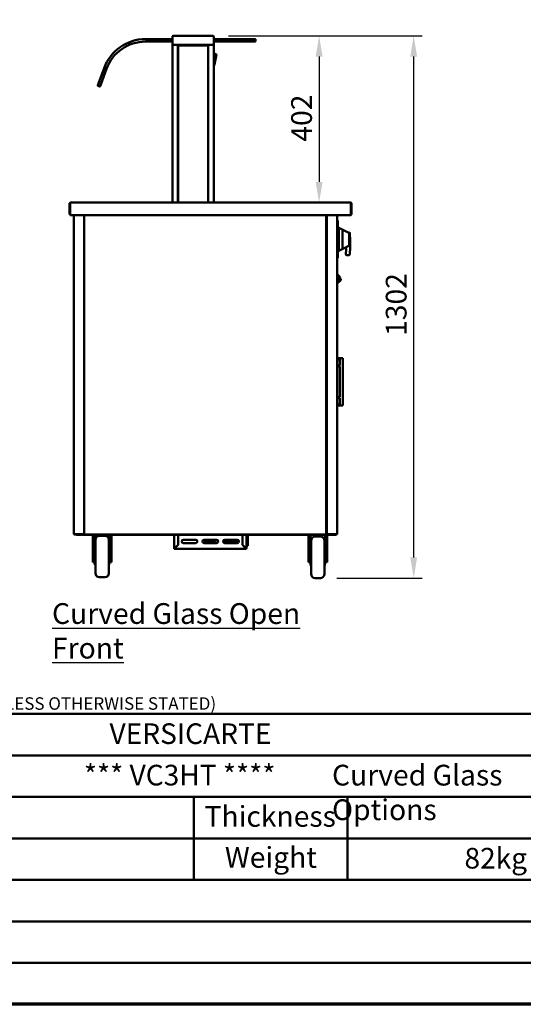
# Model space of a CAD drawing. Units: millimetres. Extents: x 65 to 5840, y 100 to 4100.
# Drawn here: x 1280 to 2495, y 100 to 2473 of the extents above; entities that cross this region are included whole.
import ezdxf
from ezdxf.enums import TextEntityAlignment as Align

# ---------------------------------------------------------------- set-up
doc = ezdxf.new("R2010")
doc.units = ezdxf.units.MM
doc.header["$LTSCALE"] = 20
for name, color, linetype, lineweight in [('Border (ISO)', 7, 'Continuous', 70), ('Dimension (ISO)', 7, 'Continuous', 25), ('Symbol (ISO)', 7, 'Continuous', 25), ('Title (ISO)', 7, 'Continuous', 50), ('Visible (ISO)', 7, 'Continuous', 50)]:
    doc.layers.add(name, color=color, linetype=linetype, lineweight=lineweight)
doc.styles.add('Note Text (ISO)', font='tahoma.ttf')
doc.styles.add('Text Style101', font='tahomabd.ttf')
doc.styles.add('Text Style102', font='tahomabd.ttf')
doc.styles.add('Text Style49', font='tahoma.ttf')
doc.dimstyles.new('Default (ISO)', dxfattribs={"dimscale": 20, "dimtxt": 2.5, "dimasz": 2.5, "dimexe": 1, "dimexo": 2, "dimgap": 0.762, "dimtad": 1, "dimtoh": 1, "dimdec": 1, "dimrnd": 1e-08, "dimzin": 0, "dimdsep": 46, "dimtxsty": 'Note Text (ISO)', "dimcen": 0.09, "dimdle": 10, "dimclrd": 256, "dimclre": 256, "dimclrt": 256, "dimadec": 1, "dimazin": 0, "dimtfac": 1.40208, "dimtmove": 0, "dimatfit": 3, "dimfxl": 1, "dimtolj": 1, "dimtzin": 0, "dimlwd": -1, "dimlwe": -1, "dimarcsym": 0})

# ---------------------------------------------------------------- blocks, each defined once
blk = doc.blocks.new('Borders Default Border')
at = {"layer": 'Border (ISO)', "flags": 128}
blk.add_lwpolyline([(5, 5), (5, 205), (292, 205), (292, 5), (5, 5)], dxfattribs=at)
blk = doc.blocks.new('Title Blocks Moffat2018')
at = {"layer": 'Title (ISO)'}
for p, q in [((113.3, 117.13), (318.3, 117.13)), ((113.3, 112.13), (258.3, 112.13)), ((117.05, 107.13), (248.3, 107.13)), ((193.3, 107.13), (193.3, 97.13)), ((211.84, 97.13), (211.84, 107.13)), ((113.3, 102.13), (318.3, 102.13)), ((113.3, 97.13), (258.3, 97.13)), ((113.3, 92.13), (258.3, 92.13)), ((113.3, 87.13), (318.3, 87.13)), ((113.3, 82.13), (318.3, 82.13))]:
    blk.add_line(p, q, dxfattribs=at)
at = {"layer": 'Title (ISO)', "attachment_point": 2, "style": 'Note Text (ISO)'}
for s, insert, char_height, width in [('\\fTahoma|b0|i0;\\H1.5000;ALL SHEET METAL DIMENSIONS ARE I/S (INSIDE SIZES) (UNLESS OTHERWISE STATED)', (155.41, 119.13), 1.5, 200), ('\\fTahoma|b0|i0;Thickness', (202.51, 106.03), 2.5, 31.6617), ('\\fTahoma|b0|i0;Weight', (202.6, 101.09), 2.5, 31.6617), ('\\fTahoma|b0|i0;\\H2.4855;82kg', (229.71, 100.98), 2.4855, 20.0252)]:
    blk.add_mtext(s, dxfattribs=dict(at, insert=insert, char_height=char_height, width=width))
at = {"layer": 'Title (ISO)'}
for tag, p, height, style in [('Product_No_001', (284.66, 113.7), 2.49, 'Text Style49'), ('PROJECT_001', (183.13, 113.5), 2.49, 'Text Style49'), ('TITLE_001', (180.04, 108.51), 2.49, 'Text Style49'), ('REVISION_NUMBER_001', (388.82, 89.63), 5, 'Text Style102'), ('CREATION_DATE_001', (350.56, 88.61), 2.49, 'Text Style49'), ('Sheet_Size_001', (393.06, 83.39), 2.5, 'Text Style101')]:
    blk.add_attdef(tag, p, '', height=height, dxfattribs=dict(at, style=style))
at = {"layer": 'Title (ISO)', "style": 'Text Style49'}
for tag, p in [('SMStyle', (165.89, 106.04)), ('Thickness', (230.11, 106.04)), ('Legacy', (165.89, 101.04)), ('Quote', (288.25, 100.87))]:
    blk.add_attdef(tag, text='', height=2.49, dxfattribs=at).set_placement(p, align=Align.TOP_CENTER)
for tag, p, rotation in [('SO_001', (279.72, 93.33), 359.9934), ('Initial_View_Scale_001', (344.21, 83.39), 0.0058)]:
    blk.add_attdef(tag, p, '', height=2.49, rotation=rotation, dxfattribs=at)
blk = doc.blocks.new('*D24')
at = {"layer": 'Defpoints', "color": 0, "transparency": 16777216}
for p in [(1743.3, 2434.1), (2002.2, 2032.1), (2078, 2032.1)]:
    blk.add_point(p, dxfattribs=at)
at = {"layer": 'Dimension (ISO)', "transparency": 16777216}
for p, q in [((1783.3, 2434.1), (2022.2, 2434.1)), ((2002.2, 2384.1), (2002.2, 2082.1))]:
    blk.add_line(p, q, dxfattribs=at)
for points in [[(1993.8, 2384.1), (2010.5, 2384.1), (2002.2, 2434.1)], [(1993.8, 2082.1), (2010.5, 2082.1), (2002.2, 2032.1)]]:
    blk.add_solid(points, dxfattribs=at)
at = {"layer": 'Dimension (ISO)', "transparency": 16777216, "insert": (1934.8, 2179), "char_height": 50, "attachment_point": 1, "rotation": 90, "style": 'Note Text (ISO)'}
blk.add_mtext('\\A1;402', dxfattribs=at)
blk = doc.blocks.new('*D25')
at = {"layer": 'Defpoints', "color": 0, "transparency": 16777216}
for p in [(1743.3, 2434.1), (2230.3, 2434.1), (2005.2, 1127.2)]:
    blk.add_point(p, dxfattribs=at)
at = {"layer": 'Dimension (ISO)', "transparency": 16777216}
for p, q in [((1783.3, 2434.1), (2250.3, 2434.1)), ((2230.3, 1177.2), (2230.3, 2384.1)), ((2045.2, 1127.2), (2250.3, 1127.2))]:
    blk.add_line(p, q, dxfattribs=at)
for points in [[(2222, 2384.1), (2238.6, 2384.1), (2230.3, 2434.1)], [(2222, 1177.2), (2238.6, 1177.2), (2230.3, 1127.2)]]:
    blk.add_solid(points, dxfattribs=at)
at = {"layer": 'Dimension (ISO)', "transparency": 16777216, "insert": (2163, 1710.8), "char_height": 50, "attachment_point": 1, "rotation": 90, "style": 'Note Text (ISO)'}
blk.add_mtext('\\A1;1302', dxfattribs=at)

msp = doc.modelspace()

# ---------------------------------------------------------------- linework, layer by layer
at = {"layer": 'Visible (ISO)'}
for p, q in [((1648.33, 2426.15), (1583.33, 2426.15)), ((1648.33, 2432.15), (1648.33, 2412.15)), ((1650.33, 2434.15), (1653.33, 2434.15)), ((1743.33, 2434.15), (1653.33, 2434.15)), ((1743.33, 2434.15), (1746.33, 2434.15)), ((1748.33, 2412.15), (1748.33, 2432.15)), ((1843.33, 2426.15), (1748.33, 2426.15)), ((1843.33, 2426.15), (1847.83, 2426.15)), ((1848.33, 2420.65), (1848.33, 2425.65)), ((1583.33, 2420.15), (1648.33, 2420.15)), ((1653.33, 2412.15), (1648.33, 2412.15)), ((1648.33, 2410.45), (1648.33, 2032.15)), ((1648.33, 2410.45), (1650.03, 2410.45)), ((1650.03, 2411.45), (1650.03, 2412.15)), ((1650.03, 2411.45), (1650.06, 2411.45)), ((1653.33, 2412.15), (1743.33, 2412.15)), ((1660.89, 2411.45), (1660.89, 2412.15)), ((1660.89, 2411.45), (1677.33, 2411.45)), ((1661.03, 2411.3), (1661.73, 2411.3)), ((1661.73, 2411.3), (1661.73, 2032.15)), ((1662.23, 2032.92), (1662.23, 2410.17)), ((1662.93, 2410.17), (1662.23, 2410.17)), ((1663, 2410.95), (1733.66, 2410.95)), ((1663, 2410.25), (1663, 2410.95)), ((1682.33, 2411.45), (1677.33, 2411.45)), ((1682.33, 2411.45), (1687.33, 2411.45)), ((1709.33, 2411.45), (1687.33, 2411.45)), ((1709.33, 2411.45), (1714.33, 2411.45)), ((1719.33, 2411.45), (1714.33, 2411.45)), ((1719.33, 2411.45), (1735.77, 2411.45)), ((1733.66, 2410.25), (1733.66, 2410.95)), ((1733.73, 2410.17), (1734.43, 2410.17)), ((1734.43, 2410.17), (1734.43, 2032.92)), ((1734.93, 2411.3), (1734.93, 2032.15)), ((1734.93, 2411.3), (1735.63, 2411.3)), ((1735.77, 2411.45), (1735.77, 2412.15)), ((1748.33, 2412.15), (1743.33, 2412.15)), ((1746.63, 2411.45), (1746.6, 2411.45)), ((1746.63, 2411.45), (1746.63, 2412.15)), ((1746.63, 2410.45), (1748.33, 2410.45)), ((1748.33, 2420.15), (1843.33, 2420.15)), ((1748.33, 2032.15), (1748.33, 2410.45)), ((1847.83, 2420.15), (1843.33, 2420.15)), ((1748.53, 2393.05), (1748.33, 2393.05)), ((1749.53, 2363.05), (1749.53, 2392.05)), ((1749.53, 2390.05), (1753.31, 2390.05)), ((1749.53, 2365.05), (1754.29, 2388.85)), ((1483.72, 2356.4), (1470.04, 2318.81)), ((1475.68, 2316.76), (1489.36, 2354.35)), ((1734.93, 2362.55), (1734.43, 2362.55)), ((1748.53, 2362.05), (1748.33, 2362.05)), ((1468.5, 2314.58), (1470.04, 2318.81)), ((1468.8, 2313.94), (1473.5, 2312.23)), ((1475.68, 2316.76), (1474.14, 2312.53)), ((1662.23, 2311.3), (1661.73, 2311.3)), ((1734.43, 2311.3), (1734.93, 2311.3)), ((1400.38, 2029.95), (1400.38, 2004.35)), ((1401.58, 2029.95), (1401.58, 2004.35)), ((1401.72, 2002.15), (1401.72, 2029.95)), ((1402.58, 2032.15), (1402.72, 2032.15)), ((1402.58, 2032.12), (1402.58, 2032.15)), ((1402.72, 2032.15), (2078.04, 2032.15)), ((1662.23, 2034.15), (1661.73, 2034.15)), ((1662.93, 2032.92), (1662.23, 2032.92)), ((1663, 2032.85), (1663, 2032.15)), ((1733.66, 2032.85), (1733.66, 2032.15)), ((1733.73, 2032.92), (1734.43, 2032.92)), ((1734.93, 2034.15), (1734.43, 2034.15)), ((2078.04, 2032.15), (2078.18, 2032.15)), ((2078.18, 2032.15), (2078.18, 2032.12)), ((2079.04, 2029.95), (2079.04, 2002.15)), ((2079.18, 2029.95), (2079.18, 2004.35)), ((2080.38, 2004.35), (2080.38, 2029.95)), ((2079.04, 2002.15), (1401.72, 2002.15)), ((1410.38, 1233.29), (1410.38, 2002.15)), ((1435.38, 2002.15), (1435.38, 1233.29)), ((1435.63, 1233.29), (1435.63, 2002.15)), ((2019.33, 2002.15), (2019.33, 1233.29)), ((2020.38, 2002.15), (2020.38, 1233.29)), ((2045.38, 1233.29), (2045.38, 2002.15)), ((2045.38, 1988.85), (2046.68, 1988.85)), ((2046.68, 1988.85), (2046.68, 1979.85)), ((2046.68, 1987.91), (2047.68, 1987.91)), ((2046.68, 1907.04), (2046.68, 1979.85)), ((2047.68, 1987.91), (2047.68, 1979.91)), ((2047.68, 1979.91), (2047.68, 1906.98)), ((2049.68, 1970.95), (2049.68, 1915.95)), ((2074.11, 1959.22), (2049.68, 1970.95)), ((1435.38, 1968.1), (1435.63, 1968.1)), ((2019.33, 1968.1), (2019.38, 1968.1)), ((2019.38, 1968.1), (2020.38, 1968.1)), ((2048.68, 1958.85), (2047.68, 1958.85)), ((2047.68, 1946.45), (2049.68, 1946.45)), ((2058.68, 1963.1), (2058.68, 1923.78)), ((2074.38, 1960.25), (2072.2, 1960.14)), ((2074.68, 1958.32), (2074.68, 1956.49)), ((2074.68, 1930.39), (2074.68, 1956.49)), ((2077.38, 1940.35), (2076.48, 1958.35)), ((2047.68, 1940.45), (2049.68, 1940.45)), ((2048.68, 1927.85), (2047.68, 1927.85)), ((2047.68, 1925.35), (2049.68, 1925.35)), ((2074.11, 1927.67), (2049.68, 1915.95)), ((2074.68, 1930.39), (2074.68, 1928.57)), ((2077.38, 1940.35), (2075.38, 1940.3)), ((2077.38, 1925.35), (2075.38, 1925.4)), ((2076.48, 1907.34), (2077.38, 1925.35)), ((2077.38, 1925.35), (2077.38, 1940.35)), ((2046.68, 1907.04), (2046.68, 1898.04)), ((2046.68, 1898.98), (2047.68, 1898.98)), ((2047.68, 1906.98), (2047.68, 1898.98)), ((2067.1, 1920.1), (2066.49, 1907.84)), ((2068.39, 1905.74), (2074.38, 1905.45)), ((2045.38, 1898.04), (2046.68, 1898.04)), ((2045.38, 1860.51), (2045.66, 1860.75)), ((2049.65, 1849.09), (2045.38, 1854.19)), ((2045.38, 1853.38), (2049.26, 1848.76)), ((2045.66, 1860.75), (2053.05, 1851.94)), ((2045.38, 1842.38), (2053.26, 1849)), ((2045.38, 1837.25), (2052.57, 1843.29)), ((2049.26, 1848.76), (2049.65, 1849.09)), ((2053.26, 1849), (2053.21, 1850.6)), ((2053.26, 1849), (2054.17, 1847.92)), ((2052.13, 1657.15), (2045.38, 1657.15)), ((2052.13, 1654.4), (2045.38, 1654.4)), ((2052.13, 1639.4), (2045.38, 1639.4)), ((2053.52, 1657.15), (2052.13, 1657.15)), ((2052.17, 1654.4), (2052.13, 1654.4)), ((2052.17, 1639.4), (2052.13, 1639.4)), ((2052.17, 1639.4), (2052.17, 1654.4)), ((2053.52, 1657.15), (2057.18, 1657.15)), ((2059.18, 1657.15), (2057.18, 1657.15)), ((2059.18, 1657.15), (2059.18, 1543.15)), ((2052.13, 1637.15), (2045.38, 1637.15)), ((2052.17, 1637.15), (2052.13, 1637.15)), ((2052.17, 1563.15), (2052.17, 1637.15)), ((2052.13, 1563.15), (2045.38, 1563.15)), ((2052.13, 1560.9), (2045.38, 1560.9)), ((2052.13, 1545.9), (2045.38, 1545.9)), ((2052.13, 1543.15), (2045.38, 1543.15)), ((2052.17, 1563.15), (2052.13, 1563.15)), ((2052.17, 1560.9), (2052.13, 1560.9)), ((2052.17, 1545.9), (2052.13, 1545.9)), ((2053.52, 1543.15), (2052.13, 1543.15)), ((2052.17, 1545.9), (2052.17, 1560.9)), ((2053.52, 1543.15), (2057.18, 1543.15)), ((2059.18, 1543.15), (2057.18, 1543.15)), ((1410.38, 1233.29), (1412.08, 1233.29)), ((1411.22, 1233.15), (1414.22, 1233.15)), ((1411.22, 1233.15), (1411.22, 1232.45)), ((1414.22, 1232.45), (1411.22, 1232.45)), ((1433.68, 1233.29), (1412.08, 1233.29)), ((1414.22, 1233.15), (1435.21, 1233.15)), ((1414.22, 1232.45), (1428.72, 1232.45)), ((1416.68, 1232.45), (1416.68, 1231.25)), ((1421.68, 1231.25), (1416.68, 1231.25)), ((1421.68, 1231.25), (1426.38, 1231.25)), ((1428.72, 1232.45), (1433.72, 1232.45)), ((1428.72, 1232.45), (1428.72, 1231.25)), ((1433.72, 1231.25), (1428.72, 1231.25)), ((1433.68, 1233.29), (1435.38, 1233.29)), ((1433.72, 1232.45), (1436.47, 1232.45)), ((1433.72, 1231.25), (2037.48, 1231.25)), ((1435.21, 1232.45), (1435.21, 1233.15)), ((1435.21, 1233.15), (1435.22, 1233.15)), ((1435.22, 1233.29), (1435.22, 1232.45)), ((1435.63, 1233.29), (1435.38, 1233.29)), ((1436.33, 1233.29), (1435.63, 1233.29)), ((1436.38, 1233.29), (1436.33, 1233.29)), ((1436.76, 1233.29), (1436.38, 1233.29)), ((1436.47, 1233.15), (1436.47, 1232.45)), ((2018.49, 1232.45), (1436.47, 1232.45)), ((1456.18, 1231.25), (1456.18, 1171.27)), ((1461.18, 1231.25), (1461.18, 1183.52)), ((1462.68, 1139.25), (1462.68, 1219.25)), ((1485.18, 1229.25), (1472.68, 1229.25)), ((1495.18, 1219.25), (1495.18, 1139.25)), ((1496.18, 1183.52), (1496.18, 1231.25)), ((1501.18, 1231.25), (1501.18, 1171.27)), ((1652.18, 1199.65), (1652.18, 1231.25)), ((1662.18, 1231.25), (1662.18, 1207.59)), ((1662.32, 1231.25), (1662.32, 1207.45)), ((1674.68, 1219.65), (1704.68, 1219.65)), ((1704.68, 1211.65), (1674.68, 1211.65)), ((1724.68, 1219.65), (1754.68, 1219.65)), ((1754.68, 1211.65), (1724.68, 1211.65)), ((1726.24, 1213.49), (1726.24, 1215.44)), ((1727.18, 1213), (1726.24, 1213.49)), ((1726.24, 1213.49), (1728.27, 1213.49)), ((1750.29, 1213), (1727.18, 1213)), ((1728.38, 1214), (1737.61, 1214)), ((1732.76, 1218.9), (1728.75, 1218.9)), ((1729.44, 1218.9), (1729.44, 1214)), ((1729.53, 1219.65), (1729.53, 1219.6)), ((1730.5, 1219.6), (1729.53, 1219.6)), ((1730.5, 1219.6), (1730.5, 1219.65)), ((1733.07, 1219.6), (1730.5, 1219.6)), ((1735.8, 1214), (1735.8, 1215.79)), ((1739.23, 1213.49), (1739.23, 1219.65)), ((1739.23, 1213.49), (1749.86, 1213.49)), ((1749.54, 1214.65), (1749.54, 1219.65)), ((1757.32, 1212.65), (1751.27, 1212.65)), ((1770.74, 1214.95), (1780.43, 1214.95)), ((1778.99, 1212.65), (1772.03, 1212.65)), ((1774.68, 1219.65), (1804.68, 1219.65)), ((1804.68, 1211.65), (1774.68, 1211.65)), ((1778.99, 1212.65), (1779.76, 1212.65)), ((1779.76, 1212.65), (1794.21, 1212.65)), ((1780.43, 1214.95), (1780.43, 1219.65)), ((1788.4, 1214.95), (1780.43, 1214.95)), ((1780.72, 1214.95), (1780.72, 1214.65)), ((1781.43, 1216.95), (1781.43, 1219.65)), ((1781.43, 1219.33), (1786.56, 1219.33)), ((1788.4, 1216.95), (1781.43, 1216.95)), ((1781.49, 1219.33), (1781.49, 1216.95)), ((1781.49, 1214.95), (1781.49, 1214.65)), ((1786.83, 1219.65), (1786.56, 1219.33)), ((1786.56, 1219.33), (1786.93, 1219.33)), ((1786.93, 1219.33), (1787.21, 1219.65)), ((1788.4, 1214.95), (1788.4, 1216.95)), ((1794.99, 1212.65), (1794.21, 1212.65)), ((1795.94, 1214.65), (1795.94, 1219.65)), ((1796.72, 1214.65), (1796.72, 1219.65)), ((1798.18, 1214.65), (1798.18, 1213.65)), ((1805.18, 1215.15), (1798.68, 1215.15)), ((1805.18, 1213.15), (1798.68, 1213.15)), ((1805.18, 1211.68), (1805.18, 1219.61)), ((1817.04, 1207.45), (1817.04, 1231.25)), ((1817.04, 1230.65), (1817.18, 1230.65)), ((1817.18, 1207.59), (1817.18, 1231.25)), ((1827.18, 1231.25), (1827.18, 1199.65)), ((1830.18, 1231.25), (1830.18, 1230.65)), ((1830.18, 1206.65), (1830.18, 1230.65)), ((1976.18, 1231.25), (1976.18, 1171.27)), ((1981.18, 1231.25), (1981.18, 1181.52)), ((1982.73, 1218.25), (1981.18, 1218.25)), ((1982.68, 1215.26), (1981.18, 1215.96)), ((1982.68, 1137.25), (1982.68, 1217.25)), ((2005.18, 1227.25), (1992.68, 1227.25)), ((2016.18, 1218.25), (2015.13, 1218.25)), ((2015.18, 1217.25), (2015.18, 1137.25)), ((2016.18, 1215.96), (2015.18, 1215.49)), ((2016.18, 1181.52), (2016.18, 1231.25)), ((2018.19, 1233.29), (2018.63, 1233.29)), ((2018.49, 1233.15), (2018.49, 1232.45)), ((2018.49, 1232.45), (2037.48, 1232.45)), ((2018.63, 1233.29), (2019.33, 1233.29)), ((2019.33, 1233.29), (2019.38, 1233.29)), ((2019.38, 1233.29), (2020.38, 1233.29)), ((2022.08, 1233.29), (2020.38, 1233.29)), ((2020.54, 1233.29), (2020.54, 1232.45)), ((2020.55, 1233.15), (2020.54, 1233.15)), ((2020.55, 1232.45), (2020.55, 1233.15)), ((2041.54, 1233.15), (2020.55, 1233.15)), ((2021.18, 1231.25), (2021.18, 1171.27)), ((2022.08, 1233.29), (2043.68, 1233.29)), ((2037.48, 1232.45), (2042.48, 1232.45)), ((2042.48, 1231.25), (2037.48, 1231.25)), ((2044.54, 1233.15), (2041.54, 1233.15)), ((2042.48, 1232.45), (2044.54, 1232.45)), ((2042.48, 1231.25), (2042.48, 1232.45)), ((2045.38, 1233.29), (2043.68, 1233.29)), ((2044.54, 1233.15), (2044.54, 1232.45)), ((1461.18, 1199.25), (1462.68, 1199.25)), ((1496.18, 1199.25), (1495.18, 1199.25)), ((1653.38, 1199.65), (1652.18, 1199.65)), ((1662.18, 1207.59), (1654.38, 1199.79)), ((1654.38, 1197.45), (1654.38, 1198.65)), ((1824.98, 1197.45), (1654.38, 1197.45)), ((1654.52, 1199.65), (1662.32, 1207.45)), ((1817.04, 1207.45), (1824.84, 1199.65)), ((1824.98, 1199.79), (1817.18, 1207.59)), ((1817.84, 1206.65), (1818.12, 1206.65)), ((1824.98, 1198.65), (1824.98, 1197.45)), ((1827.18, 1199.65), (1825.98, 1199.65)), ((1827.18, 1204.65), (1830.18, 1204.65)), ((1830.18, 1206.65), (1830.18, 1204.65)), ((1981.18, 1197.25), (1982.68, 1197.25)), ((2016.18, 1197.25), (2015.18, 1197.25)), ((1456.18, 1165.58), (1456.18, 1171.27)), ((1456.18, 1165.58), (1461.18, 1165.58)), ((1461.18, 1183.52), (1461.18, 1159.25)), ((1496.18, 1159.25), (1496.18, 1183.52)), ((1501.18, 1165.58), (1496.18, 1165.58)), ((1501.18, 1171.27), (1501.18, 1165.58)), ((1976.18, 1165.58), (1976.18, 1171.27)), ((1976.18, 1165.58), (1981.18, 1165.58)), ((1981.18, 1181.52), (1981.18, 1157.25)), ((2016.18, 1157.25), (2016.18, 1181.52)), ((2021.18, 1165.58), (2016.18, 1165.58)), ((2021.18, 1171.27), (2021.18, 1165.58)), ((1461.18, 1159.25), (1462.68, 1159.25)), ((1496.18, 1159.25), (1495.18, 1159.25)), ((1981.18, 1157.25), (1982.68, 1157.25)), ((2016.18, 1157.25), (2015.18, 1157.25)), ((1485.18, 1129.25), (1472.68, 1129.25)), ((2005.18, 1127.25), (1992.68, 1127.25))]:
    msp.add_line(p, q, dxfattribs=at)
for centre, radius, start, end in [((1583.33, 2320.15), 106, 90, 160), ((1650.33, 2432.15), 2, 90, 180), ((1746.33, 2432.15), 2, 0, 90), ((1847.83, 2425.65), 0.5, 0, 90), ((1847.83, 2420.65), 0.5, 270, 0), ((1583.33, 2320.15), 100, 90, 160), ((1748.53, 2392.05), 1, 0, 90), ((1753.31, 2389.05), 1, 78.69007, 90), ((1753.31, 2389.05), 1, 348.69007, 78.69007), ((1661.33, 2364.65), 2.5, 68.8998, 80.7931), ((1661.33, 2364.65), 2.5, 279.2069, 291.1002), ((1735.33, 2364.65), 2.5, 99.2069, 111.1002), ((1735.33, 2364.65), 2.5, 248.8998, 260.7931), ((1748.53, 2363.05), 1, 270, 0), ((1468.97, 2314.41), 0.5, 160, 250), ((1473.67, 2312.7), 0.5, 250, 340), ((1402.58, 2029.95), 1, 145.59124, 180), ((2078.18, 2029.95), 1, 0, 34.40876), ((1402.58, 2004.35), 2.2, 180, 247.02913), ((1402.58, 2004.35), 1, 180, 210.84263), ((2012.38, 1984.45), 12.5, 50.20818, 56.22038), ((2078.18, 2004.35), 2.2, 292.97087, 0), ((2078.18, 2004.35), 1, 329.15737, 0), ((2048.68, 1957.85), 1, 0, 90), ((2073.68, 1958.32), 1, 0, 64.35899), ((2074.48, 1958.25), 2, 2.86241, 92.86241), ((2048.68, 1928.85), 1, 270, 0), ((2062.11, 1920.35), 5, 357.13759, 42.05277), ((2073.68, 1928.57), 1, 295.64101, 0), ((2068.49, 1907.74), 2, 177.13759, 267.13759), ((2074.48, 1907.44), 2, 267.13759, 357.13759), ((2048.14, 1848.57), 6.9, 310, 336.74374), ((2052.64, 1846.64), 2, 336.74374, 40), ((1426.38, 1233.45), 2.2, 270, 332.96431), ((1472.68, 1219.25), 10, 90, 180), ((1485.18, 1219.25), 10, 0, 90), ((1674.68, 1215.65), 4, 90, 270), ((1704.68, 1215.65), 4, 270, 90), ((1724.68, 1215.65), 4, 90, 270), ((1754.68, 1215.65), 4, 270, 90), ((1774.68, 1215.65), 4, 90, 270), ((1798.68, 1214.65), 0.5, 90, 180), ((1798.68, 1213.65), 0.5, 180, 270), ((1804.68, 1215.65), 4, 270, 90), ((1992.68, 1217.25), 10, 90, 180), ((2005.18, 1217.25), 10, 0, 90), ((1654.38, 1199.65), 2.2, 180, 270), ((1654.38, 1199.65), 1, 180, 270), ((1824.98, 1199.65), 1, 270, 0), ((1824.98, 1199.65), 2.2, 270, 0), ((1472.68, 1139.25), 10, 180, 270), ((1485.18, 1139.25), 10, 270, 0), ((1992.68, 1137.25), 10, 180, 270), ((2005.18, 1137.25), 10, 270, 0)]:
    msp.add_arc(centre, radius, start, end, dxfattribs=at)
for centre, major_axis, start_param, end_param in [((1751.27, 1214.65), (0, -2), 4.712389, 6.2831853), ((1778.99, 1214.65), (0, -2), 0, 1.5707963), ((1779.76, 1214.65), (0, -2), 0, 1.5707963), ((1786.2, 1225.8), (0, -10), 0.257298, 0.9084104), ((1793.9, 1216.35), (0, 1.5), 0.3029086, 2.8386841), ((1794.21, 1214.65), (0, -2), 0, 1.5707963), ((1794.99, 1214.65), (0, -2), 0, 1.5707963)]:
    msp.add_ellipse(centre, major_axis=major_axis, ratio=0.8660254, start_param=start_param, end_param=end_param, dxfattribs=at)
msp.add_ellipse((1793.13, 1216.35), major_axis=(0, -1.5), ratio=0.8660254, dxfattribs=at)
for points in [[(1648.65, 2411.45), (1648.44, 2411.16), (1648.33, 2410.8), (1648.33, 2410.45)], [(1650.03, 2412.15), (1649.49, 2412.15), (1648.97, 2411.88), (1648.65, 2411.45)], [(1660.89, 2412.15), (1660.8, 2412.15), (1660.71, 2412.07), (1660.62, 2411.94)], [(1661.73, 2411.3), (1661.73, 2411.21), (1661.66, 2411.12), (1661.52, 2411.03)], [(1734.93, 2411.3), (1734.93, 2411.21), (1735, 2411.12), (1735.13, 2411.03)], [(1748, 2411.45), (1747.69, 2411.88), (1747.16, 2412.15), (1746.63, 2412.15)], [(1748.33, 2410.45), (1748.33, 2410.8), (1748.21, 2411.16), (1748, 2411.45)]]:
    msp.add_open_spline(points, degree=3, dxfattribs=at)
for points, knots in [([(1649.03, 2410.45), (1649.03, 2410.9), (1649.37, 2411.32), (1649.81, 2411.42), (1649.88, 2411.44), (1649.96, 2411.45), (1650.03, 2411.45)], [0, 0, 0, 0, 1.3507155, 1.3507155, 1.3507155, 1.5707963, 1.5707963, 1.5707963, 1.5707963]), ([(1650.03, 2410.45), (1650.05, 2411.12), (1650.06, 2411.77), (1650.08, 2412.02), (1650.09, 2412.1), (1650.09, 2412.15), (1650.1, 2412.15)], [0, 0, 0, 0, 1.1829099, 1.1829099, 1.1829099, 1.5707963, 1.5707963, 1.5707963, 1.5707963]), ([(1660.62, 2411.94), (1660.49, 2411.76), (1660.37, 2411.45), (1660.24, 2411.09), (1660.17, 2410.88), (1660.1, 2410.67), (1660.03, 2410.45)], [-0.68412303, -0.68412303, -0.68412303, -0.68412303, -0.24693616, -0.24693616, -0.24693616, 0, 0, 0, 0]), ([(1660.03, 2410.45), (1660.27, 2410.9), (1660.52, 2411.32), (1660.77, 2411.42), (1660.81, 2411.44), (1660.85, 2411.45), (1660.89, 2411.45)], [0, 0, 0, 0, 0.8598922, 0.8598922, 0.8598922, 1, 1, 1, 1]), ([(1660.03, 2410.45), (1660.48, 2410.69), (1660.91, 2410.94), (1661, 2411.18), (1661.02, 2411.22), (1661.03, 2411.26), (1661.03, 2411.3)], [0, 0, 0, 0, 0.8598922, 0.8598922, 0.8598922, 1, 1, 1, 1]), ([(1661.52, 2411.03), (1661.34, 2410.91), (1661.03, 2410.78), (1660.67, 2410.66), (1660.47, 2410.59), (1660.25, 2410.52), (1660.03, 2410.45)], [-0.68412303, -0.68412303, -0.68412303, -0.68412303, -0.24693616, -0.24693616, -0.24693616, 0, 0, 0, 0]), ([(1662.23, 2410.17), (1662.23, 2409.94), (1662.66, 2409.71), (1663.29, 2409.47), (1663.49, 2409.4), (1663.71, 2409.32), (1663.93, 2409.25)], [0, 0, 0, 0, 1.1829099, 1.1829099, 1.1829099, 1.5707963, 1.5707963, 1.5707963, 1.5707963]), ([(1663.93, 2409.25), (1663.48, 2409.51), (1663.05, 2409.78), (1662.95, 2410.04), (1662.94, 2410.09), (1662.93, 2410.13), (1662.93, 2410.17)], [0, 0, 0, 0, 1.3507155, 1.3507155, 1.3507155, 1.5707963, 1.5707963, 1.5707963, 1.5707963]), ([(1663.93, 2409.25), (1663.7, 2409.92), (1663.46, 2410.57), (1663.23, 2410.82), (1663.15, 2410.9), (1663.08, 2410.95), (1663, 2410.95)], [0, 0, 0, 0, 1.1829099, 1.1829099, 1.1829099, 1.5707963, 1.5707963, 1.5707963, 1.5707963]), ([(1663.93, 2409.25), (1663.66, 2409.7), (1663.4, 2410.12), (1663.13, 2410.22), (1663.09, 2410.24), (1663.04, 2410.25), (1663, 2410.25)], [0, 0, 0, 0, 1.3507155, 1.3507155, 1.3507155, 1.5707963, 1.5707963, 1.5707963, 1.5707963]), ([(1733.66, 2410.95), (1733.42, 2410.95), (1733.19, 2410.51), (1732.96, 2409.89), (1732.88, 2409.68), (1732.8, 2409.47), (1732.73, 2409.25)], [0, 0, 0, 0, 1.1829099, 1.1829099, 1.1829099, 1.5707963, 1.5707963, 1.5707963, 1.5707963]), ([(1732.73, 2409.25), (1732.99, 2409.7), (1733.26, 2410.12), (1733.53, 2410.22), (1733.57, 2410.24), (1733.61, 2410.25), (1733.66, 2410.25)], [0, 0, 0, 0, 1.3507155, 1.3507155, 1.3507155, 1.5707963, 1.5707963, 1.5707963, 1.5707963]), ([(1732.73, 2409.25), (1733.4, 2409.48), (1734.05, 2409.71), (1734.3, 2409.95), (1734.39, 2410.02), (1734.43, 2410.1), (1734.43, 2410.17)], [0, 0, 0, 0, 1.1829099, 1.1829099, 1.1829099, 1.5707963, 1.5707963, 1.5707963, 1.5707963]), ([(1732.73, 2409.25), (1733.18, 2409.51), (1733.61, 2409.78), (1733.7, 2410.04), (1733.72, 2410.09), (1733.73, 2410.13), (1733.73, 2410.17)], [0, 0, 0, 0, 1.3507155, 1.3507155, 1.3507155, 1.5707963, 1.5707963, 1.5707963, 1.5707963]), ([(1735.13, 2411.03), (1735.32, 2410.91), (1735.63, 2410.78), (1735.99, 2410.66), (1736.19, 2410.59), (1736.41, 2410.52), (1736.63, 2410.45)], [-0.68412303, -0.68412303, -0.68412303, -0.68412303, -0.24693616, -0.24693616, -0.24693616, 0, 0, 0, 0]), ([(1736.63, 2410.45), (1736.18, 2410.69), (1735.75, 2410.94), (1735.65, 2411.18), (1735.64, 2411.22), (1735.63, 2411.26), (1735.63, 2411.3)], [0, 0, 0, 0, 0.8598922, 0.8598922, 0.8598922, 1, 1, 1, 1]), ([(1735.77, 2412.15), (1735.99, 2412.15), (1736.2, 2411.71), (1736.42, 2411.09), (1736.49, 2410.88), (1736.56, 2410.67), (1736.63, 2410.45)], [-1, -1, -1, -1, -0.2469362, -0.2469362, -0.2469362, 0, 0, 0, 0]), ([(1736.63, 2410.45), (1736.38, 2410.9), (1736.14, 2411.32), (1735.89, 2411.42), (1735.85, 2411.44), (1735.81, 2411.45), (1735.77, 2411.45)], [0, 0, 0, 0, 0.8598922, 0.8598922, 0.8598922, 1, 1, 1, 1]), ([(1746.56, 2412.15), (1746.58, 2412.15), (1746.59, 2411.71), (1746.61, 2411.09), (1746.62, 2410.88), (1746.62, 2410.67), (1746.63, 2410.45)], [0, 0, 0, 0, 1.1829099, 1.1829099, 1.1829099, 1.5707963, 1.5707963, 1.5707963, 1.5707963]), ([(1747.63, 2410.45), (1747.63, 2410.9), (1747.29, 2411.32), (1746.85, 2411.42), (1746.78, 2411.44), (1746.7, 2411.45), (1746.63, 2411.45)], [0, 0, 0, 0, 1.3507155, 1.3507155, 1.3507155, 1.5707963, 1.5707963, 1.5707963, 1.5707963]), ([(1402.58, 2032.15), (1401.78, 2032.15), (1400.99, 2031.67), (1400.62, 2030.95), (1400.46, 2030.64), (1400.38, 2030.29), (1400.38, 2029.95)], [1.5707963, 1.5707963, 1.5707963, 1.5707963, 2.6663187, 2.6663187, 2.6663187, 3.1415927, 3.1415927, 3.1415927, 3.1415927]), ([(1401.72, 2029.95), (1401.72, 2030.75), (1401.94, 2031.53), (1402.26, 2031.9), (1402.4, 2032.06), (1402.56, 2032.15), (1402.72, 2032.15)], [-3.1415927, -3.1415927, -3.1415927, -3.1415927, -2.0460703, -2.0460703, -2.0460703, -1.5707963, -1.5707963, -1.5707963, -1.5707963]), ([(1663.93, 2033.85), (1663.26, 2033.61), (1662.61, 2033.38), (1662.35, 2033.15), (1662.27, 2033.07), (1662.23, 2032.99), (1662.23, 2032.92)], [0, 0, 0, 0, 1.1829099, 1.1829099, 1.1829099, 1.5707963, 1.5707963, 1.5707963, 1.5707963]), ([(1663.93, 2033.85), (1663.48, 2033.58), (1663.05, 2033.31), (1662.95, 2033.05), (1662.94, 2033), (1662.93, 2032.96), (1662.93, 2032.92)], [0, 0, 0, 0, 1.3507155, 1.3507155, 1.3507155, 1.5707963, 1.5707963, 1.5707963, 1.5707963]), ([(1663, 2032.15), (1663.23, 2032.15), (1663.47, 2032.58), (1663.7, 2033.2), (1663.78, 2033.41), (1663.85, 2033.63), (1663.93, 2033.85)], [0, 0, 0, 0, 1.1829099, 1.1829099, 1.1829099, 1.5707963, 1.5707963, 1.5707963, 1.5707963]), ([(1663.93, 2033.85), (1663.66, 2033.4), (1663.4, 2032.97), (1663.13, 2032.87), (1663.09, 2032.85), (1663.04, 2032.85), (1663, 2032.85)], [0, 0, 0, 0, 1.3507155, 1.3507155, 1.3507155, 1.5707963, 1.5707963, 1.5707963, 1.5707963]), ([(1732.73, 2033.85), (1732.96, 2033.17), (1733.19, 2032.53), (1733.43, 2032.27), (1733.5, 2032.19), (1733.58, 2032.15), (1733.66, 2032.15)], [0, 0, 0, 0, 1.1829099, 1.1829099, 1.1829099, 1.5707963, 1.5707963, 1.5707963, 1.5707963]), ([(1732.73, 2033.85), (1732.99, 2033.4), (1733.26, 2032.97), (1733.53, 2032.87), (1733.57, 2032.85), (1733.61, 2032.85), (1733.66, 2032.85)], [0, 0, 0, 0, 1.3507155, 1.3507155, 1.3507155, 1.5707963, 1.5707963, 1.5707963, 1.5707963]), ([(1734.43, 2032.92), (1734.43, 2033.15), (1733.99, 2033.38), (1733.37, 2033.62), (1733.17, 2033.69), (1732.95, 2033.77), (1732.73, 2033.85)], [0, 0, 0, 0, 1.1829099, 1.1829099, 1.1829099, 1.5707963, 1.5707963, 1.5707963, 1.5707963]), ([(1732.73, 2033.85), (1733.18, 2033.58), (1733.61, 2033.31), (1733.7, 2033.05), (1733.72, 2033), (1733.73, 2032.96), (1733.73, 2032.92)], [0, 0, 0, 0, 1.3507155, 1.3507155, 1.3507155, 1.5707963, 1.5707963, 1.5707963, 1.5707963]), ([(2078.04, 2032.15), (2078.4, 2032.15), (2078.76, 2031.67), (2078.93, 2030.95), (2079, 2030.64), (2079.04, 2030.29), (2079.04, 2029.95)], [1.5707963, 1.5707963, 1.5707963, 1.5707963, 2.6663187, 2.6663187, 2.6663187, 3.1415927, 3.1415927, 3.1415927, 3.1415927]), ([(2080.38, 2029.95), (2080.38, 2030.75), (2079.9, 2031.53), (2079.19, 2031.9), (2078.88, 2032.06), (2078.53, 2032.15), (2078.18, 2032.15)], [-3.1415927, -3.1415927, -3.1415927, -3.1415927, -2.0460703, -2.0460703, -2.0460703, -1.5707963, -1.5707963, -1.5707963, -1.5707963]), ([(2058.11, 1964.32), (2058.11, 1964.32), (2058.11, 1964.32), (2058.2, 1964.24), (2058.27, 1964.16), (2058.41, 1963.97), (2058.47, 1963.87), (2058.58, 1963.63), (2058.63, 1963.48), (2058.67, 1963.25), (2058.68, 1963.17), (2058.68, 1963.1)], [-0.19180917, -0.19180917, -0.19180917, -0.19180917, -0.19118239, -0.19118239, -0.15328597, -0.15328597, -0.11666239, -0.11666239, -0.07003206, -0.07003206, -0.04718769, -0.04718769, -0.04718769, -0.04718769]), ([(2058.68, 1923.78), (2058.68, 1923.65), (2058.66, 1923.52), (2058.58, 1923.24), (2058.51, 1923.08), (2058.33, 1922.79), (2058.23, 1922.66), (2058.11, 1922.55), (2058.11, 1922.55), (2058.11, 1922.55)], [-0.1525533, -0.1525533, -0.1525533, -0.1525533, -0.110052, -0.110052, -0.05384625, -0.05384625, 0, 0, 0.00063269, 0.00063269, 0.00063269, 0.00063269]), ([(1437.33, 1234.15), (1436.66, 1233.93), (1436.01, 1233.71), (1435.75, 1233.5), (1435.67, 1233.43), (1435.63, 1233.36), (1435.63, 1233.29)], [0, 0, 0, 0, 1.1829099, 1.1829099, 1.1829099, 1.5707963, 1.5707963, 1.5707963, 1.5707963]), ([(1437.33, 1234.15), (1436.88, 1233.9), (1436.45, 1233.65), (1436.35, 1233.41), (1436.34, 1233.37), (1436.33, 1233.33), (1436.33, 1233.29)], [0, 0, 0, 0, 1.3507155, 1.3507155, 1.3507155, 1.5707963, 1.5707963, 1.5707963, 1.5707963]), ([(1436.47, 1232.45), (1436.69, 1232.45), (1436.9, 1232.88), (1437.12, 1233.5), (1437.19, 1233.71), (1437.26, 1233.93), (1437.33, 1234.15)], [0, 0, 0, 0, 1.1829099, 1.1829099, 1.1829099, 1.5707963, 1.5707963, 1.5707963, 1.5707963]), ([(1437.33, 1234.15), (1437.08, 1233.7), (1436.84, 1233.27), (1436.59, 1233.17), (1436.55, 1233.15), (1436.51, 1233.15), (1436.47, 1233.15)], [0, 0, 0, 0, 1.3507155, 1.3507155, 1.3507155, 1.5707963, 1.5707963, 1.5707963, 1.5707963]), ([(2017.63, 1234.15), (2017.84, 1233.47), (2018.06, 1232.83), (2018.27, 1232.57), (2018.35, 1232.49), (2018.42, 1232.45), (2018.49, 1232.45)], [0, 0, 0, 0, 1.1829099, 1.1829099, 1.1829099, 1.5707963, 1.5707963, 1.5707963, 1.5707963]), ([(2017.63, 1234.15), (2017.87, 1233.7), (2018.12, 1233.27), (2018.37, 1233.17), (2018.41, 1233.15), (2018.45, 1233.15), (2018.49, 1233.15)], [0, 0, 0, 0, 1.3507155, 1.3507155, 1.3507155, 1.5707963, 1.5707963, 1.5707963, 1.5707963]), ([(2019.33, 1233.29), (2019.33, 1233.5), (2018.89, 1233.72), (2018.27, 1233.93), (2018.07, 1234), (2017.85, 1234.07), (2017.63, 1234.15)], [0, 0, 0, 0, 1.1829099, 1.1829099, 1.1829099, 1.5707963, 1.5707963, 1.5707963, 1.5707963]), ([(2017.63, 1234.15), (2018.08, 1233.9), (2018.51, 1233.65), (2018.6, 1233.41), (2018.62, 1233.37), (2018.63, 1233.33), (2018.63, 1233.29)], [0, 0, 0, 0, 1.3507155, 1.3507155, 1.3507155, 1.5707963, 1.5707963, 1.5707963, 1.5707963]), ([(1411.51, 1233.29), (1411.46, 1233.23), (1411.4, 1233.19), (1411.34, 1233.17), (1411.3, 1233.15), (1411.26, 1233.15), (1411.22, 1233.15)], [0.65730406, 0.65730406, 0.65730406, 0.65730406, 0.85989223, 0.85989223, 0.85989223, 1, 1, 1, 1]), ([(2044.24, 1233.29), (2044.3, 1233.23), (2044.36, 1233.19), (2044.42, 1233.17), (2044.46, 1233.15), (2044.5, 1233.15), (2044.54, 1233.15)], [0.65730406, 0.65730406, 0.65730406, 0.65730406, 0.85989223, 0.85989223, 0.85989223, 1, 1, 1, 1]), ([(1654.38, 1199.79), (1653.57, 1199.75), (1652.77, 1199.72), (1652.41, 1199.69), (1652.26, 1199.67), (1652.18, 1199.66), (1652.18, 1199.65)], [0, 0, 0, 0, 1.1090681, 1.1090681, 1.1090681, 1.5707963, 1.5707963, 1.5707963, 1.5707963]), ([(1653.38, 1199.65), (1653.38, 1199.69), (1653.72, 1199.73), (1654.16, 1199.77), (1654.23, 1199.77), (1654.31, 1199.78), (1654.38, 1199.79)], [0, 0, 0, 0, 1.3507155, 1.3507155, 1.3507155, 1.5707963, 1.5707963, 1.5707963, 1.5707963]), ([(1654.38, 1197.45), (1654.41, 1197.45), (1654.44, 1197.94), (1654.48, 1198.67), (1654.49, 1198.97), (1654.51, 1199.31), (1654.52, 1199.65)], [0, 0, 0, 0, 1.1090681, 1.1090681, 1.1090681, 1.5707963, 1.5707963, 1.5707963, 1.5707963]), ([(1654.38, 1198.65), (1654.42, 1198.65), (1654.46, 1198.99), (1654.5, 1199.43), (1654.51, 1199.5), (1654.51, 1199.57), (1654.52, 1199.65)], [0, 0, 0, 0, 1.3507155, 1.3507155, 1.3507155, 1.5707963, 1.5707963, 1.5707963, 1.5707963]), ([(1824.84, 1199.65), (1824.87, 1198.83), (1824.9, 1198.04), (1824.94, 1197.68), (1824.95, 1197.52), (1824.96, 1197.45), (1824.98, 1197.45)], [0, 0, 0, 0, 1.1090681, 1.1090681, 1.1090681, 1.5707963, 1.5707963, 1.5707963, 1.5707963]), ([(1824.98, 1198.65), (1824.94, 1198.65), (1824.9, 1198.99), (1824.86, 1199.43), (1824.85, 1199.5), (1824.84, 1199.57), (1824.84, 1199.65)], [0, 0, 0, 0, 1.3507155, 1.3507155, 1.3507155, 1.5707963, 1.5707963, 1.5707963, 1.5707963]), ([(1827.18, 1199.65), (1827.18, 1199.68), (1826.69, 1199.71), (1825.96, 1199.75), (1825.66, 1199.76), (1825.32, 1199.77), (1824.98, 1199.79)], [0, 0, 0, 0, 1.1090681, 1.1090681, 1.1090681, 1.5707963, 1.5707963, 1.5707963, 1.5707963]), ([(1825.98, 1199.65), (1825.98, 1199.69), (1825.64, 1199.73), (1825.2, 1199.77), (1825.13, 1199.77), (1825.05, 1199.78), (1824.98, 1199.79)], [0, 0, 0, 0, 1.3507155, 1.3507155, 1.3507155, 1.5707963, 1.5707963, 1.5707963, 1.5707963])]:
    msp.add_open_spline(points, degree=3, knots=knots, dxfattribs=at)
for points, weights in [([(2053.05, 1851.94), (2053.89, 1847.49), (2049.65, 1849.09)], [1, 1.13865546218, 1]), ([(2049.26, 1848.76), (2047.92, 1844.7), (2045.38, 1842.77)], [1, 1.07440075619, 1.0689565148]), ([(1722.62, 1219.07), (1726.24, 1215.38), (1728.27, 1213.49)], [1.00733415398, 1.05999957133, 1.01378164057]), ([(1728.38, 1214), (1726.43, 1215.91), (1723.11, 1219.33)], [3.32374133878, 2.80814908604, 2.1984923316]), ([(1728.75, 1218.9), (1728.46, 1219.25), (1728.16, 1219.65)], [2.70502156602, 2.63289299141, 2.55831795759]), ([(1739.23, 1213.49), (1737.08, 1215.5), (1733.07, 1219.6)], [1.01378164057, 1.06303104589, 1])]:
    msp.add_rational_spline(points, weights, degree=2, dxfattribs=at)
msp.add_rational_spline([(1732.08, 1219.6), (1733.36, 1218.28), (1736.28, 1215.29), (1737.61, 1214)], [2.161466295, 2.35472694501, 2.95521082459, 3.32374133878], degree=2, knots=[-12.52602879, -12.52602879, -12.52602879, -12.24191271, -11.59829182, -11.59829182, -11.59829182], dxfattribs=at)

# ---------------------------------------------------------------- block references
at = {"xscale": 20, "yscale": 20, "zscale": 20}
msp.add_blockref('Borders Default Border', (0, 0), dxfattribs=at)
ref = msp.add_blockref('Title Blocks Moffat2018', (-2166.02, -1542.68), dxfattribs=dict(xscale=20, yscale=20, zscale=20))
ref.add_attrib('PROJECT_001', 'VERSICARTE', (1496.63, 727.39), dxfattribs={"layer": 'Title (ISO)', "height": 49.71, "style": 'Text Style49'})
ref.add_attrib('TITLE_001', '*** VC3HT ****', (1434.84, 627.5), dxfattribs={"layer": 'Title (ISO)', "height": 49.7101, "style": 'Text Style49'})

# ---------------------------------------------------------------- texts
at = {"layer": 'Symbol (ISO)', "insert": (1358.03, 1066.75), "char_height": 50, "width": 756.8476, "attachment_point": 1, "style": 'Note Text (ISO)'}
msp.add_mtext('\\fTahoma|b0|i0;\\H50.0000;\\LCurved Glass Open Front', dxfattribs=at)
at = {"layer": 'Symbol (ISO)', "color": 1, "true_color": 0xff0000, "insert": (2033.38, 677.31), "char_height": 50, "width": 646.5964, "attachment_point": 1, "style": 'Note Text (ISO)'}
msp.add_mtext('\\fTahoma|b0|i0;Curved Glass Options', dxfattribs=at)

# ---------------------------------------------------------------- dimensions: what is measured, and where the dimension line sits
at = {"layer": 'Dimension (ISO)'}
for base, p1, p2, override, picture, middle in [((2002.17, 2032.15), (1743.33, 2434.15), (2078.04, 2032.15), {"dimgap": 0.762, "dimtoh": 0, "dimdec": 0, "dimse2": 1, "dimtol": 0, "dimlim": 0, "dimtp": 0, "dimtm": 0, "dimtdec": 2, "dimtofl": 0, "dimatfit": 1}, '*D24', (2002.17, 2233.15)), ((2230.3, 2434.15), (2005.18, 1127.25), (1743.33, 2434.15), {"dimgap": 0.762, "dimtoh": 0, "dimdec": 0, "dimlfac": 0.996251, "dimtol": 0, "dimlim": 0, "dimtp": 0, "dimtm": 0, "dimtdec": 2, "dimtofl": 0, "dimatfit": 1}, '*D25', (2230.3, 1780.6))]:
    dim = msp.add_linear_dim(base=base, p1=p1, p2=p2, angle=90, dimstyle='Default (ISO)', override=override, dxfattribs=at)
    dim.commit()
    dim.dimension.update_dxf_attribs({"geometry": picture, "text_midpoint": middle, "dimtype": 160})

doc.saveas('drawing.dxf')
